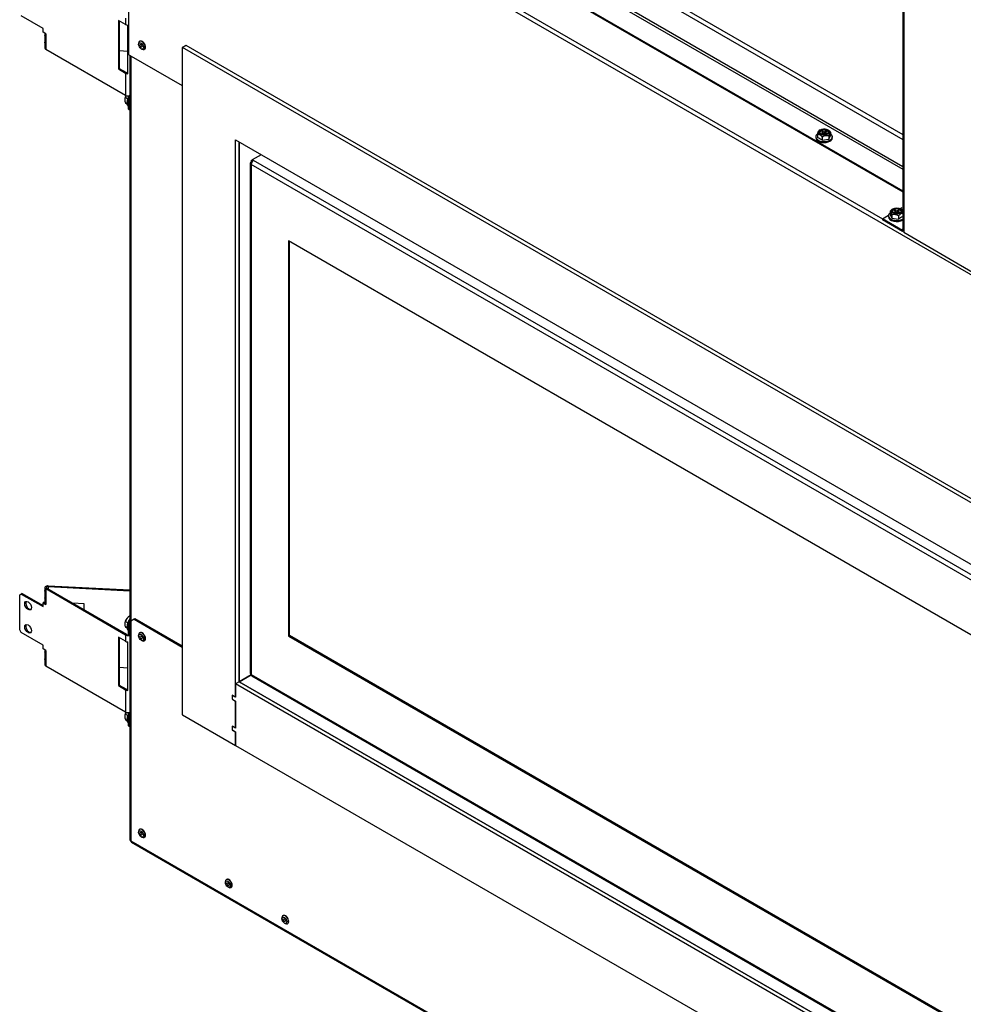
# Model space of a CAD drawing. Units: inches. Extents: x -104 to 42, y -23 to 84.
# Drawn here: x -19 to 6, y 43 to 69 of the extents above; entities that cross this region are included whole.
import ezdxf

# ---------------------------------------------------------------- set-up
doc = ezdxf.new("R2010")
doc.units = ezdxf.units.IN
doc.header["$MEASUREMENT"] = 0
doc.linetypes.add('23', pattern=[0])
doc.linetypes.add('Visible', pattern=[0])
doc.layers.add('Default', color=7, linetype='Continuous')
doc.layers.add('DV4_0', color=7, linetype='Continuous')

# ---------------------------------------------------------------- blocks, each defined once
blk = doc.blocks.new('SE3')
at = {"layer": 'DV4_0', "color": 7, "linetype": 'Visible'}
for p, q in [((-16.381, 68.515), (-16.381, 75.565)), ((4.108, 74.367), (4.108, 63.886)), ((-8.427, 72.146), (4.108, 64.909)), ((-8.427, 72.121), (4.108, 64.884)), ((-18.655, 69.21), (-19.232, 69.543)), ((-16.47, 69.312), (-16.661, 69.423)), ((-16.661, 69.423), (-16.661, 68.137)), ((-16.636, 69.408), (-16.636, 68.152)), ((-18.655, 69.109), (-18.655, 69.21)), ((-18.578, 69.064), (-18.655, 69.109)), ((-16.412, 68.013), (-16.412, 69.298)), ((-18.606, 69.081), (-18.606, 69.036)), ((-18.606, 68.959), (-18.606, 68.845)), ((-18.582, 69.066), (-18.578, 69.064)), ((-18.578, 69.064), (-18.578, 69.064)), ((-16.091, 68.872), (-16.1, 68.867)), ((-18.606, 68.767), (-18.606, 68.691)), ((-16.47, 67.438), (-18.582, 68.657)), ((-16.636, 68.623), (-16.412, 68.612)), ((-16.125, 68.811), (-16.125, 68.787)), ((-16.06, 68.674), (-16.039, 68.662)), ((-15.978, 68.656), (-15.969, 68.661)), ((-14.973, 68.695), (-14.973, 51.054)), ((-14.875, 68.757), (-14.97, 68.702)), ((23.151, 46.697), (-14.962, 68.702)), ((23.247, 46.752), (-14.867, 68.757)), ((-16.381, 68.515), (-14.973, 67.702)), ((-16.356, 68.501), (-16.356, 47.724)), ((-16.636, 68.152), (-16.661, 68.137)), ((-16.661, 68.137), (-16.47, 68.027)), ((-16.636, 68.152), (-16.444, 68.042)), ((-16.475, 67.387), (-16.412, 67.351)), ((-16.405, 67.424), (-16.405, 67.078)), ((-16.387, 67.426), (-16.379, 67.422)), ((-16.356, 67.435), (-16.379, 67.422)), ((-16.379, 67.422), (-16.379, 67.063)), ((-16.475, 67.24), (-16.435, 67.217)), ((-16.405, 67.078), (-16.379, 67.063)), ((-16.379, 67.063), (-16.356, 67.05)), ((1.923, 66.525), (1.897, 66.51)), ((1.974, 66.494), (1.952, 66.481)), ((1.974, 66.468), (1.974, 66.494)), ((2.003, 66.477), (1.974, 66.494)), ((2.075, 66.494), (2.046, 66.477)), ((2.075, 66.468), (2.075, 66.494)), ((2.097, 66.481), (2.075, 66.494)), ((2.135, 66.52), (2.126, 66.525)), ((-13.559, 66.258), (23.151, 45.064)), ((-13.559, 51.513), (-13.559, 66.258)), ((1.806, 66.341), (1.806, 66.316)), ((1.85, 66.409), (1.85, 66.323)), ((1.952, 66.481), (1.981, 66.464)), ((1.981, 66.439), (1.952, 66.422)), ((1.952, 66.422), (1.974, 66.41)), ((1.974, 66.41), (2.003, 66.426)), ((1.978, 66.336), (1.978, 66.249)), ((1.978, 66.249), (2.152, 66.276)), ((1.99, 66.419), (1.99, 66.452)), ((2.003, 66.426), (1.99, 66.434)), ((2.059, 66.434), (2.046, 66.426)), ((2.046, 66.426), (2.075, 66.41)), ((2.059, 66.452), (2.059, 66.419)), ((2.068, 66.464), (2.097, 66.481)), ((2.097, 66.422), (2.068, 66.439)), ((2.075, 66.41), (2.097, 66.422)), ((2.152, 66.276), (2.199, 66.377)), ((2.152, 66.363), (2.152, 66.276)), ((2.199, 66.463), (2.199, 66.377)), ((2.243, 66.316), (2.243, 66.341)), ((-13.464, 51.913), (-13.464, 66.203)), ((-13.464, 66.203), (-13.464, 51.913)), ((-13.145, 65.717), (-13.119, 65.731)), ((-13.145, 65.717), (-13.119, 65.702)), ((-13.145, 65.717), (-13.145, 65.678)), ((-12.883, 65.868), (-13.119, 65.731)), ((-13.086, 65.712), (-13.119, 65.731)), ((-13.119, 65.731), (-13.119, 65.702)), ((-13.169, 65.645), (-13.169, 52.136)), ((-13.127, 65.669), (-13.145, 65.678)), ((-13.119, 65.702), (-13.119, 65.702)), ((-13.119, 65.702), (-13.119, 65.681)), ((-13.107, 65.695), (-13.119, 65.702)), ((3.899, 64.403), (3.877, 64.39)), ((3.899, 64.378), (3.899, 64.403)), ((3.928, 64.386), (3.899, 64.403)), ((4.001, 64.403), (3.972, 64.386)), ((4.023, 64.39), (4.001, 64.403)), ((4.001, 64.378), (4.001, 64.403)), ((4.04, 64.44), (4.091, 64.47)), ((4.077, 64.419), (4.051, 64.434)), ((4.091, 64.47), (4.108, 64.459)), ((3.571, 64.17), (3.732, 64.263)), ((4.102, 63.864), (3.571, 64.17)), ((3.571, 64.17), (3.571, 64.14)), ((4.102, 63.834), (3.571, 64.14)), ((3.731, 64.251), (3.731, 64.225)), ((3.776, 64.373), (3.776, 64.286)), ((3.776, 64.286), (3.822, 64.185)), ((3.822, 64.272), (3.822, 64.185)), ((3.822, 64.185), (3.997, 64.158)), ((3.877, 64.39), (3.906, 64.374)), ((3.906, 64.348), (3.877, 64.332)), ((3.877, 64.332), (3.899, 64.319)), ((3.899, 64.319), (3.928, 64.336)), ((3.915, 64.328), (3.915, 64.361)), ((3.928, 64.336), (3.915, 64.343)), ((3.985, 64.343), (3.972, 64.336)), ((3.972, 64.336), (4.001, 64.319)), ((3.985, 64.361), (3.985, 64.328)), ((3.994, 64.374), (4.023, 64.39)), ((4.023, 64.332), (3.994, 64.348)), ((3.997, 64.245), (3.997, 64.158)), ((4.001, 64.319), (4.023, 64.332)), ((4.098, 63.9), (4.108, 63.894)), ((4.099, 63.9), (4.098, 63.9)), ((4.099, 63.9), (4.099, 63.9)), ((4.113, 63.87), (4.102, 63.864)), ((4.102, 63.864), (4.102, 63.834)), ((4.132, 63.851), (4.102, 63.834)), ((4.132, 63.852), (4.132, 63.803)), ((4.132, 63.852), (4.132, 63.851)), ((6.17, 62.627), (4.132, 63.803)), ((21.787, 43.987), (-12.154, 63.583)), ((-12.154, 63.583), (-12.154, 53.121)), ((-12.129, 53.136), (-12.129, 63.568)), ((-19.274, 54.209), (-19.232, 54.234)), ((-19.206, 54.248), (-19.232, 54.234)), ((-19.232, 54.234), (-18.655, 53.901)), ((-19.206, 54.248), (-18.655, 53.93)), ((-18.606, 54.403), (-18.606, 54.326)), ((-18.606, 54.249), (-18.606, 54.135)), ((-16.47, 53.149), (-18.582, 54.369)), ((-16.444, 53.164), (-18.556, 54.383)), ((-18.519, 54.43), (-16.356, 54.32)), ((-18.516, 54.45), (-16.356, 54.341)), ((-19.274, 53.287), (-19.274, 54.209)), ((-18.63, 54.017), (-18.655, 54.002)), ((-18.655, 53.901), (-18.655, 54.002)), ((-18.655, 54.002), (-18.578, 53.958)), ((-18.63, 54.017), (-18.606, 54.003)), ((-18.606, 54.058), (-18.606, 53.994)), ((-17.564, 53.973), (-17.873, 53.989)), ((-17.564, 53.811), (-17.564, 53.973)), ((-18.578, 53.958), (-18.582, 53.96)), ((-18.578, 53.958), (-18.578, 53.958)), ((-16.475, 53.507), (-16.412, 53.47)), ((-16.362, 53.581), (-16.405, 53.508)), ((-16.405, 53.508), (-16.379, 53.493)), ((-16.405, 53.508), (-16.405, 53.149)), ((-16.364, 53.644), (-16.39, 53.629)), ((-16.356, 53.533), (-16.379, 53.493)), ((-16.379, 53.493), (-16.379, 53.135)), ((-16.364, 53.644), (-16.356, 53.64)), ((-16.356, 53.585), (-16.362, 53.581)), ((-16.362, 53.581), (-16.356, 53.578)), ((-16.244, 53.564), (-16.332, 53.513)), ((-16.332, 47.702), (-16.332, 53.513)), ((-16.223, 53.576), (-16.244, 53.564)), ((-16.244, 53.564), (-14.973, 52.831)), ((-14.973, 52.855), (-16.223, 53.576)), ((-19.232, 53.213), (-19.274, 53.287)), ((-18.655, 52.88), (-19.232, 53.213)), ((-16.475, 53.359), (-16.435, 53.336)), ((-16.091, 53.21), (-16.1, 53.205)), ((-16.47, 52.982), (-16.661, 53.093)), ((-16.661, 53.093), (-16.661, 51.808)), ((-16.636, 53.078), (-16.636, 51.822)), ((-16.412, 51.683), (-16.412, 52.968)), ((-16.405, 53.149), (-16.379, 53.135)), ((-16.379, 53.135), (-16.356, 53.148)), ((-16.125, 53.149), (-16.125, 53.125)), ((-16.06, 53.012), (-16.039, 53)), ((-15.978, 52.994), (-15.969, 52.999)), ((-12.129, 53.136), (-12.154, 53.121)), ((-12.154, 53.121), (21.787, 33.526)), ((21.787, 33.555), (-12.129, 53.136)), ((-18.655, 52.779), (-18.655, 52.88)), ((-18.578, 52.735), (-18.655, 52.779)), ((-18.606, 52.751), (-18.606, 52.706)), ((-18.582, 52.736), (-18.578, 52.734)), ((-18.578, 52.734), (-18.578, 52.735)), ((-18.606, 52.629), (-18.606, 52.515)), ((-18.606, 52.437), (-18.606, 52.361)), ((-16.47, 51.108), (-18.582, 52.328)), ((-16.636, 52.293), (-16.412, 52.282)), ((-13.464, 51.913), (-13.559, 51.858)), ((-13.144, 52.097), (-13.464, 51.913)), ((-13.464, 51.913), (-13.144, 52.097)), ((23.151, 30.773), (-13.464, 51.913)), ((-13.464, 51.913), (23.151, 30.773)), ((23.151, 30.773), (-13.464, 51.913)), ((-13.127, 52.064), (22.795, 31.324)), ((-16.636, 51.822), (-16.661, 51.808)), ((-16.661, 51.808), (-16.47, 51.697)), ((-16.636, 51.822), (-16.444, 51.712)), ((-13.559, 51.858), (-13.559, 51.499)), ((23.151, 30.663), (-13.559, 51.858)), ((-13.648, 51.552), (-13.648, 51.45)), ((-13.57, 51.507), (-13.648, 51.552)), ((-13.639, 51.454), (-13.648, 51.45)), ((-13.648, 51.45), (-13.57, 51.405)), ((-13.633, 51.541), (-13.644, 51.535)), ((-13.644, 51.535), (-13.644, 51.462)), ((-13.644, 51.462), (-13.633, 51.443)), ((-13.631, 51.542), (-13.633, 51.541)), ((-13.559, 51.499), (-13.633, 51.541)), ((-13.633, 51.443), (-13.559, 51.401)), ((-13.57, 51.507), (-13.559, 51.513)), ((-13.57, 51.405), (-13.568, 51.406)), ((-13.559, 51.386), (-13.57, 51.405)), ((-13.559, 51.401), (-13.559, 50.682)), ((-13.559, 50.697), (-13.559, 51.386)), ((-16.356, 51.105), (-16.379, 51.092)), ((-16.475, 51.057), (-16.412, 51.021)), ((-16.475, 50.91), (-16.435, 50.887)), ((-16.405, 51.094), (-16.405, 50.748)), ((-16.387, 51.096), (-16.379, 51.092)), ((-16.379, 51.092), (-16.379, 50.733)), ((-14.962, 51.035), (-13.559, 50.225)), ((-16.405, 50.748), (-16.379, 50.733)), ((-16.379, 50.733), (-16.356, 50.72)), ((-13.648, 50.735), (-13.648, 50.633)), ((-13.57, 50.691), (-13.648, 50.735)), ((-13.639, 50.638), (-13.648, 50.633)), ((-13.648, 50.633), (-13.57, 50.589)), ((-13.633, 50.725), (-13.644, 50.718)), ((-13.644, 50.718), (-13.644, 50.646)), ((-13.644, 50.646), (-13.633, 50.627)), ((-13.631, 50.726), (-13.633, 50.725)), ((-13.559, 50.682), (-13.633, 50.725)), ((-13.633, 50.627), (-13.559, 50.584)), ((-13.57, 50.691), (-13.559, 50.697)), ((-13.57, 50.589), (-13.568, 50.59)), ((-13.559, 50.569), (-13.57, 50.589)), ((-13.559, 50.584), (-13.559, 50.225)), ((-13.559, 50.225), (-13.559, 50.569)), ((-13.559, 50.225), (24.554, 28.22)), ((-16.091, 48.005), (-16.1, 48)), ((-16.125, 47.944), (-16.125, 47.92)), ((-16.06, 47.807), (-16.039, 47.795)), ((-15.978, 47.789), (-15.969, 47.794)), ((-16.332, 47.691), (-16.334, 47.692)), ((-16.317, 47.667), (26.651, 22.86)), ((-13.793, 46.678), (-13.802, 46.673)), ((-13.827, 46.617), (-13.827, 46.593)), ((-13.762, 46.48), (-13.741, 46.468)), ((-13.68, 46.462), (-13.671, 46.467)), ((-12.331, 45.659), (-12.331, 45.635)), ((-12.297, 45.72), (-12.305, 45.715)), ((-12.266, 45.522), (-12.244, 45.51)), ((-12.183, 45.504), (-12.175, 45.508))]:
    blk.add_line(p, q, dxfattribs=at)
at = {"layer": 'DV4_0', "color": 7, "linetype": '23'}
for p, q in [((-16.381, 75.565), (26.683, 50.701)), ((4.132, 74.352), (4.132, 63.852)), ((-8.427, 73.637), (4.108, 66.4)), ((-8.427, 73.511), (4.108, 66.274)), ((-8.427, 72.796), (4.108, 65.559)), ((-8.427, 72.719), (4.108, 65.482)), ((-8.389, 71.076), (3.572, 64.17)), ((-16.47, 69.479), (-16.47, 69.312)), ((-18.582, 69.066), (-18.582, 68.657)), ((-14.867, 68.757), (-14.962, 68.702)), ((-16.334, 68.488), (-16.334, 47.692)), ((-16.47, 68.027), (-16.47, 67.438)), ((1.981, 66.414), (1.981, 66.439)), ((2.003, 66.426), (2.003, 66.477)), ((2.046, 66.477), (2.046, 66.426)), ((2.068, 66.439), (2.068, 66.414)), ((22.836, 44.973), (-13.086, 65.712)), ((22.778, 44.871), (-13.145, 65.611)), ((-13.145, 65.611), (-13.145, 52.102)), ((3.906, 64.323), (3.906, 64.348)), ((3.928, 64.336), (3.928, 64.386)), ((3.972, 64.386), (3.972, 64.336)), ((3.994, 64.348), (3.994, 64.323)), ((4.108, 63.906), (4.099, 63.9)), ((4.128, 63.849), (4.132, 63.847)), ((-18.582, 54.369), (-18.582, 53.96)), ((-18.519, 54.43), (-18.519, 54.362)), ((-16.47, 53.149), (-16.47, 52.982)), ((-18.582, 52.736), (-18.582, 52.328)), ((-13.145, 52.102), (22.778, 31.362)), ((-16.47, 51.697), (-16.47, 51.108)), ((-16.332, 47.702), (26.635, 22.895))]:
    blk.add_line(p, q, dxfattribs=at)
at = {"layer": 'DV4_0', "color": 7, "linetype": 'Visible'}
for centre, radius, start, end in [((-16.269, 67.335), 0.212, 153.177, 165.795), ((1.619, 65.776), 0.594, 52.875, 67.125), ((2.094, 66.161), 0.21, 73.9321, 123.6559), ((3.88, 64.068), 0.212, 56.617, 105.795), ((3.948, 64.492), 0.19, 257.7667, 271.3156), ((4.355, 63.685), 0.594, 114.5687, 127.125), ((-16.269, 53.455), 0.212, 116.617, 165.795), ((-16.269, 51.005), 0.212, 153.177, 165.795)]:
    blk.add_arc(centre, radius, start, end, dxfattribs=at)
for centre, major_axis, start_param, end_param in [((-16.411, 69.346), (-0.083, 0), 0.785398, 1.55903), ((-18.523, 69.1), (0.083, 0), 3.77159, 3.926991), ((-16.039, 68.762), (0.061, -0.106), 0, 3.926991), ((-16.03, 68.766), (0.061, -0.106), 0, 3.141593), ((-18.523, 68.691), (0.083, 0), 3.141593, 3.926991), ((-16.039, 68.762), (0.061, -0.106), 5.497787, 6.283185), ((-14.962, 68.689), (0.0078, -0.0135), 2.356194, 3.926991), ((-14.867, 68.744), (0.0078, -0.0135), 2.356194, 3.141593), ((-16.411, 68.061), (-0.083, 0), 0.785398, 1.55903), ((-16.411, 68.061), (-0.047, 0), 0.785398, 1.55903), ((-16.39, 67.392), (-0.072, -0.124), 4.709051, 5.497787), ((-16.411, 67.472), (0.083, 0), 3.926991, 5.429241), ((-16.282, 67.33), (-0.109, -0.189), 4.844822, 6.150752), ((-16.26, 67.317), (-0.109, -0.189), 5.141341, 5.854233), ((2.025, 66.461), (0.119, 0), 0, 4.335092), ((2.025, 66.452), (-0.119, 0), 3.207002, 6.217776), ((2.025, 66.469), (-0.129, 0), 3.587771, 3.926991), ((2.025, 66.341), (-0.219, 0), 0, 3.790603), ((2.025, 66.341), (-0.219, 0), 5.647886, 6.283185), ((2.025, 66.316), (-0.219, 0), 0, 3.141593), ((1.959, 66.452), (-0.031, 0), 2.356194, 3.926991), ((2.025, 66.49), (-0.031, 0), 0.785398, 2.356194), ((2.025, 66.414), (0.031, 0), 0.785398, 2.356194), ((2.025, 66.461), (0.119, 0), 4.684835, 6.283185), ((2.09, 66.452), (0.031, 0), 2.356194, 3.926991), ((-13.086, 65.645), (-0.0415, -0.0719), 3.926991, 5.497787), ((-13.086, 65.645), (0.083, 0), 2.356194, 3.926991), ((3.95, 64.37), (0.119, 0), 0, 4.335092), ((3.95, 64.361), (-0.119, 0), 3.207002, 6.217776), ((3.95, 64.251), (-0.219, 0), 5.634175, 6.283185), ((3.95, 64.251), (-0.219, 0), 0, 2.378671), ((3.95, 64.225), (-0.219, 0), 0, 2.378671), ((3.884, 64.361), (-0.031, 0), 2.356194, 3.926991), ((3.95, 64.37), (0.119, 0), 4.433702, 6.283185), ((3.95, 64.399), (-0.031, 0), 0.785398, 2.356194), ((3.95, 64.323), (0.031, 0), 0.785398, 2.356194), ((4.016, 64.361), (0.031, 0), 2.356194, 3.926991), ((4.099, 63.939), (-0.0235, 0.0407), 2.356194, 2.628191), ((4.191, 63.886), (0.083, 0), 3.141593, 3.926991), ((-18.523, 54.403), (0.083, 0), 1.48353, 3.926991), ((-18.523, 54.403), (0.047, 0), 1.48353, 3.926991), ((-19.027, 53.941), (-0.063, 0.108), 0.20499, 2.936602), ((-18.523, 53.994), (0.083, 0), 3.141593, 3.926991), ((-16.39, 53.512), (-0.072, -0.124), 3.926991, 5.497787), ((-16.282, 53.449), (-0.109, -0.189), 4.844822, 6.150752), ((-19.027, 53.329), (-0.063, 0.108), 0.20499, 2.936602), ((-16.26, 53.436), (-0.109, -0.189), 5.141341, 5.854233), ((-16.039, 53.099), (0.061, -0.106), 0, 3.926991), ((-16.03, 53.104), (0.061, -0.106), 0, 3.141593), ((-16.411, 53.183), (-0.083, 0), 0.785398, 1.894263), ((-16.411, 53.016), (-0.083, 0), 0.785398, 1.55903), ((-16.411, 53.183), (-0.047, 0), 0.785398, 1.706856), ((-16.411, 53.183), (-0.083, 0), -4.082392, -3.995537), ((-16.039, 53.099), (0.061, -0.106), 5.497787, 6.283185), ((-18.523, 52.77), (0.083, 0), 3.77159, 3.926991), ((-18.523, 52.361), (0.083, 0), 3.141593, 3.926991), ((-13.086, 52.136), (0.083, 0), 3.141593, 3.926991), ((-13.086, 52.136), (0.0415, 0.0719), 2.356194, 3.141593), ((-16.411, 51.731), (-0.083, 0), 0.785398, 1.55903), ((-16.411, 51.731), (-0.047, 0), 0.785398, 1.55903), ((-16.39, 51.062), (-0.072, -0.124), 4.709051, 5.497787), ((-16.411, 51.142), (0.083, 0), 3.926991, 5.429241), ((-16.282, 51), (-0.109, -0.189), 4.844822, 6.150752), ((-16.26, 50.987), (-0.109, -0.189), 5.141341, 5.854233), ((-14.962, 51.048), (-0.0078, 0.0135), 0.785398, 2.356194), ((-16.039, 47.894), (0.061, -0.106), 0, 3.926991), ((-16.03, 47.899), (0.061, -0.106), 0, 3.141593), ((-16.279, 47.724), (0.077, 0), 3.141593, 3.926991), ((-16.039, 47.894), (0.061, -0.106), 5.497787, 6.283185), ((-16.278, 47.734), (0.0385, 0.0667), 2.356194, 3.141593), ((-13.741, 46.568), (0.061, -0.106), 0, 3.926991), ((-13.732, 46.572), (0.061, -0.106), 0, 3.141593), ((-13.741, 46.568), (0.061, -0.106), 5.497787, 6.283185), ((-12.244, 45.609), (0.061, -0.106), 0, 3.926991), ((-12.236, 45.614), (0.061, -0.106), 0, 3.141593), ((-12.244, 45.609), (0.061, -0.106), 5.497787, 6.283185)]:
    blk.add_ellipse(centre, major_axis=major_axis, ratio=0.57735, start_param=start_param, end_param=end_param, dxfattribs=at)
for centre, major_axis in [((-16.06, 68.749), (-0.046, 0.0797)), ((-16.06, 68.749), (0.0218, -0.0377)), ((2.025, 66.466), (-0.144, 0)), ((2.025, 66.469), (0.136, 0)), ((3.95, 64.376), (-0.144, 0)), ((3.95, 64.378), (0.136, 0)), ((-19.053, 53.926), (-0.063, 0.108)), ((-19.053, 53.314), (-0.063, 0.108)), ((-16.06, 53.087), (-0.046, 0.0797)), ((-16.06, 53.087), (0.0217, -0.0377)), ((-16.06, 47.882), (-0.046, 0.0797)), ((-16.06, 47.882), (0.0218, -0.0377)), ((-13.762, 46.555), (-0.046, 0.0797)), ((-13.762, 46.555), (0.0217, -0.0377)), ((-12.266, 45.597), (-0.046, 0.0797)), ((-12.266, 45.597), (0.0217, -0.0377))]:
    blk.add_ellipse(centre, major_axis=major_axis, ratio=0.57735, dxfattribs=at)
at = {"layer": 'DV4_0', "color": 7, "linetype": '23'}
for start_param, end_param in [(3.926991, 6.283185), (0, 3.587771)]:
    blk.add_ellipse((2.025, 66.469), major_axis=(-0.129, 0), ratio=0.57735, start_param=start_param, end_param=end_param, dxfattribs=at)
blk.add_ellipse((3.95, 64.378), major_axis=(-0.129, 0), ratio=0.57735, dxfattribs=at)
at = {"layer": 'DV4_0', "color": 7, "linetype": 'Visible'}
for points, knots in [([(-18.604, 68.957), (-18.601, 68.957), (-18.596, 68.963), (-18.596, 68.982), (-18.598, 68.991), (-18.602, 69.008), (-18.604, 69.016), (-18.605, 69.028), (-18.606, 69.032), (-18.606, 69.036)], [0.3875415, 0.3875415, 0.3875415, 0.3875415, 0.5, 0.5, 0.5625, 0.5625, 0.625, 0.625, 0.6590648, 0.6590648, 0.6590648, 0.6590648]), ([(-18.597, 68.974), (-18.597, 68.974), (-18.598, 68.973), (-18.603, 68.966), (-18.606, 68.961), (-18.606, 68.959)], [0.24306393, 0.24306393, 0.24306393, 0.24306393, 0.25, 0.25, 0.34053549, 0.34053549, 0.34053549, 0.34053549]), ([(-18.604, 68.765), (-18.601, 68.766), (-18.596, 68.771), (-18.596, 68.791), (-18.598, 68.799), (-18.602, 68.816), (-18.604, 68.824), (-18.605, 68.837), (-18.606, 68.841), (-18.606, 68.845)], [0.3875415, 0.3875415, 0.3875415, 0.3875415, 0.5, 0.5, 0.5625, 0.5625, 0.625, 0.625, 0.6590648, 0.6590648, 0.6590648, 0.6590648]), ([(-18.597, 68.783), (-18.597, 68.782), (-18.598, 68.782), (-18.603, 68.775), (-18.606, 68.77), (-18.606, 68.767)], [0.24306393, 0.24306393, 0.24306393, 0.24306393, 0.25, 0.25, 0.34053549, 0.34053549, 0.34053549, 0.34053549]), ([(-16.475, 67.387), (-16.48, 67.378), (-16.484, 67.369), (-16.488, 67.353), (-16.49, 67.348), (-16.491, 67.336), (-16.492, 67.33), (-16.492, 67.311), (-16.49, 67.297), (-16.484, 67.269), (-16.48, 67.254), (-16.475, 67.24)], [0, 0, 0, 0, 0.25, 0.25, 0.375, 0.375, 0.5, 0.5, 0.75, 0.75, 1, 1, 1, 1]), ([(1.85, 66.409), (1.854, 66.423), (1.858, 66.436), (1.863, 66.454), (1.865, 66.459), (1.869, 66.47), (1.872, 66.475), (1.878, 66.488), (1.882, 66.495), (1.89, 66.505), (1.893, 66.508), (1.897, 66.51)], [0, 0, 0, 0, 0.25, 0.25, 0.375, 0.375, 0.5, 0.5, 0.75, 0.75, 1, 1, 1, 1]), ([(2.035, 66.529), (2.045, 66.529), (2.071, 66.526), (2.099, 66.517), (2.113, 66.51), (2.116, 66.508)], [0.818766, 0.818766, 0.818766, 0.818766, 0.8802029, 0.9741363, 1, 1, 1, 1]), ([(2.127, 66.524), (2.13, 66.523), (2.132, 66.522), (2.146, 66.514), (2.157, 66.505), (2.178, 66.486), (2.189, 66.475), (2.199, 66.463)], [0.4424495, 0.4424495, 0.4424495, 0.4424495, 0.5, 0.5, 0.75, 0.75, 1, 1, 1, 1]), ([(1.978, 66.336), (1.968, 66.347), (1.958, 66.358), (1.942, 66.372), (1.937, 66.377), (1.926, 66.385), (1.92, 66.389), (1.903, 66.399), (1.892, 66.403), (1.871, 66.408), (1.86, 66.409), (1.85, 66.409)], [0, 0, 0, 0, 0.25, 0.25, 0.375, 0.375, 0.5, 0.5, 0.75, 0.75, 1, 1, 1, 1]), ([(2.026, 66.393), (2.018, 66.393), (1.996, 66.392), (1.957, 66.401), (1.922, 66.418), (1.907, 66.435), (1.902, 66.444), (1.902, 66.445)], [0, 0, 0, 0, 0.042604, 0.1367609, 0.2300801, 0.321843, 0.3362722, 0.3362722, 0.3362722, 0.3362722]), ([(2.199, 66.463), (2.195, 66.461), (2.191, 66.458), (2.186, 66.451), (2.184, 66.448), (2.18, 66.441), (2.178, 66.437), (2.171, 66.424), (2.167, 66.414), (2.16, 66.389), (2.156, 66.376), (2.152, 66.363)], [0, 0, 0, 0, 0.25, 0.25, 0.375, 0.375, 0.5, 0.5, 0.75, 0.75, 1, 1, 1, 1]), ([(3.776, 64.373), (3.786, 64.384), (3.796, 64.395), (3.812, 64.409), (3.817, 64.414), (3.828, 64.422), (3.833, 64.426), (3.839, 64.429), (3.839, 64.429), (3.839, 64.429)], [0, 0, 0, 0, 0.25, 0.25, 0.375, 0.375, 0.5, 0.5, 0.5019104, 0.5019104, 0.5019104, 0.5019104]), ([(4.077, 64.419), (4.081, 64.417), (4.085, 64.414), (4.091, 64.407), (4.093, 64.404), (4.097, 64.397), (4.099, 64.393), (4.103, 64.384), (4.106, 64.378), (4.108, 64.371)], [0, 0, 0, 0, 0.25, 0.25, 0.375, 0.375, 0.5, 0.5, 0.6523744, 0.6523744, 0.6523744, 0.6523744]), ([(3.822, 64.272), (3.819, 64.286), (3.815, 64.298), (3.809, 64.316), (3.807, 64.322), (3.803, 64.332), (3.801, 64.337), (3.795, 64.351), (3.791, 64.357), (3.783, 64.367), (3.779, 64.37), (3.776, 64.373)], [0, 0, 0, 0, 0.25, 0.25, 0.375, 0.375, 0.5, 0.5, 0.75, 0.75, 1, 1, 1, 1]), ([(3.908, 64.306), (3.905, 64.306), (3.888, 64.308), (3.859, 64.321), (3.832, 64.341), (3.824, 64.358), (3.823, 64.367), (3.823, 64.368)], [0, 0, 0, 0, 0.0258388, 0.2093294, 0.3900329, 0.5695352, 0.5970768, 0.5970768, 0.5970768, 0.5970768]), ([(4.124, 64.319), (4.114, 64.319), (4.104, 64.318), (4.088, 64.314), (4.083, 64.312), (4.072, 64.308), (4.066, 64.305), (4.049, 64.295), (4.038, 64.287), (4.017, 64.268), (4.007, 64.257), (3.997, 64.245)], [0, 0, 0, 0, 0.25, 0.25, 0.375, 0.375, 0.5, 0.5, 0.75, 0.75, 1, 1, 1, 1]), ([(-18.604, 54.247), (-18.601, 54.247), (-18.596, 54.253), (-18.596, 54.273), (-18.598, 54.281), (-18.602, 54.298), (-18.604, 54.306), (-18.605, 54.318), (-18.606, 54.323), (-18.606, 54.327)], [0.3875415, 0.3875415, 0.3875415, 0.3875415, 0.5, 0.5, 0.5625, 0.5625, 0.625, 0.625, 0.6590648, 0.6590648, 0.6590648, 0.6590648]), ([(-18.597, 54.265), (-18.597, 54.264), (-18.598, 54.264), (-18.603, 54.257), (-18.606, 54.251), (-18.606, 54.249)], [0.24306393, 0.24306393, 0.24306393, 0.24306393, 0.25, 0.25, 0.34053549, 0.34053549, 0.34053549, 0.34053549]), ([(-18.604, 54.055), (-18.601, 54.056), (-18.596, 54.061), (-18.596, 54.081), (-18.598, 54.09), (-18.602, 54.107), (-18.604, 54.115), (-18.605, 54.127), (-18.606, 54.131), (-18.606, 54.135)], [0.3875415, 0.3875415, 0.3875415, 0.3875415, 0.5, 0.5, 0.5625, 0.5625, 0.625, 0.625, 0.6590648, 0.6590648, 0.6590648, 0.6590648]), ([(-18.597, 54.073), (-18.597, 54.073), (-18.598, 54.072), (-18.603, 54.065), (-18.606, 54.06), (-18.606, 54.057)], [0.24306393, 0.24306393, 0.24306393, 0.24306393, 0.25, 0.25, 0.34053549, 0.34053549, 0.34053549, 0.34053549]), ([(-16.475, 53.507), (-16.48, 53.498), (-16.484, 53.489), (-16.488, 53.473), (-16.49, 53.468), (-16.491, 53.456), (-16.492, 53.45), (-16.492, 53.43), (-16.49, 53.417), (-16.484, 53.388), (-16.48, 53.374), (-16.475, 53.359)], [0, 0, 0, 0, 0.25, 0.25, 0.375, 0.375, 0.5, 0.5, 0.75, 0.75, 1, 1, 1, 1]), ([(-18.604, 52.627), (-18.601, 52.627), (-18.596, 52.633), (-18.596, 52.652), (-18.598, 52.661), (-18.602, 52.678), (-18.604, 52.686), (-18.605, 52.698), (-18.606, 52.702), (-18.606, 52.706)], [0.3875415, 0.3875415, 0.3875415, 0.3875415, 0.5, 0.5, 0.5625, 0.5625, 0.625, 0.625, 0.6590648, 0.6590648, 0.6590648, 0.6590648]), ([(-18.597, 52.644), (-18.597, 52.644), (-18.598, 52.643), (-18.603, 52.636), (-18.606, 52.631), (-18.606, 52.629)], [0.24306393, 0.24306393, 0.24306393, 0.24306393, 0.25, 0.25, 0.34053549, 0.34053549, 0.34053549, 0.34053549]), ([(-18.604, 52.435), (-18.601, 52.436), (-18.596, 52.441), (-18.596, 52.461), (-18.598, 52.47), (-18.602, 52.486), (-18.604, 52.495), (-18.605, 52.507), (-18.606, 52.511), (-18.606, 52.515)], [0.3875415, 0.3875415, 0.3875415, 0.3875415, 0.5, 0.5, 0.5625, 0.5625, 0.625, 0.625, 0.6590648, 0.6590648, 0.6590648, 0.6590648]), ([(-18.597, 52.453), (-18.597, 52.453), (-18.598, 52.452), (-18.603, 52.445), (-18.606, 52.44), (-18.606, 52.437)], [0.24306393, 0.24306393, 0.24306393, 0.24306393, 0.25, 0.25, 0.34053549, 0.34053549, 0.34053549, 0.34053549]), ([(-16.475, 51.057), (-16.48, 51.048), (-16.484, 51.039), (-16.488, 51.024), (-16.49, 51.018), (-16.491, 51.006), (-16.492, 51), (-16.492, 50.981), (-16.49, 50.967), (-16.484, 50.939), (-16.48, 50.924), (-16.475, 50.91)], [0, 0, 0, 0, 0.25, 0.25, 0.375, 0.375, 0.5, 0.5, 0.75, 0.75, 1, 1, 1, 1])]:
    blk.add_open_spline(points, degree=3, knots=knots, dxfattribs=at)

msp = doc.modelspace()

# ---------------------------------------------------------------- block references
at = {"layer": 'Default'}
msp.add_blockref('SE3', (0, 0), dxfattribs=at)

doc.saveas('drawing.dxf')
